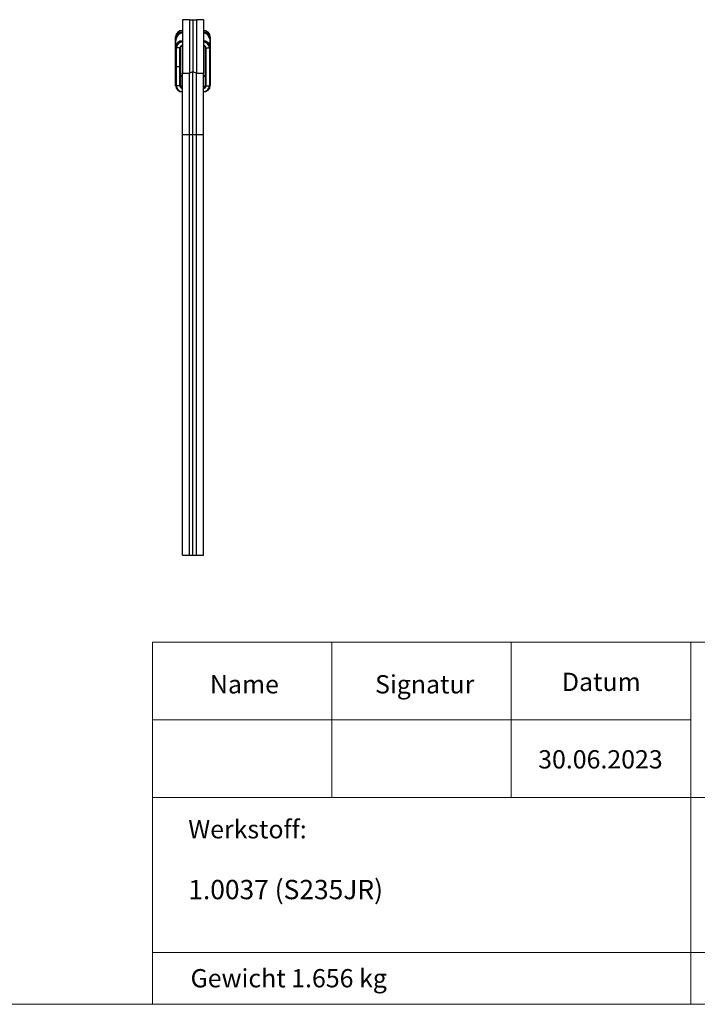
# Model space of a CAD drawing. Units: millimetres. Extents: x 35 to 2044, y 35 to 1435.
# Drawn here: x 1040 to 1429, y 35 to 601 of the extents above; entities that cross this region are included whole.
import ezdxf

# ---------------------------------------------------------------- set-up
doc = ezdxf.new("R2010")
doc.units = ezdxf.units.MM
doc.header["$LTSCALE"] = 7
doc.styles.add('SLDTEXTSTYLE0', font='TXT', dxfattribs={"width": 0.75})

msp = doc.modelspace()

# ---------------------------------------------------------------- linework, layer by layer
at = {"color": 7, "linetype": 'Continuous', "lineweight": 25}
for p, q in [((1137.06, 601.19), (1133.06, 601.19)), ((1133.06, 601.19), (1133.06, 570.48)), ((1137.06, 601.19), (1141.06, 601.19)), ((1137.06, 601.19), (1137.06, 570.48)), ((1139.06, 601.16), (1139.06, 571.48)), ((1145.06, 601.19), (1141.06, 601.19)), ((1141.06, 601.19), (1141.06, 570.48)), ((1145.06, 601.19), (1145.06, 570.48)), ((1129.06, 591.08), (1129.06, 591.28)), ((1129.06, 585.46), (1129.06, 591.08)), ((1149.06, 591.08), (1149.06, 591.28)), ((1149.06, 591.08), (1149.06, 585.46)), ((1129.06, 588.27), (1129.06, 588.37)), ((1129.06, 588.27), (1129.06, 585.46)), ((1129.06, 585.26), (1129.06, 585.46)), ((1129.06, 574.27), (1129.06, 585.26)), ((1131.56, 585.05), (1129.56, 585.05)), ((1129.56, 574.06), (1129.56, 585.05)), ((1131.56, 574.06), (1131.56, 585.05)), ((1132.06, 574.27), (1132.06, 585.26)), ((1146.06, 585.26), (1146.06, 563.27)), ((1146.56, 585.05), (1148.56, 585.05)), ((1146.56, 585.05), (1146.56, 563.07)), ((1148.56, 585.05), (1148.56, 563.07)), ((1149.06, 588.27), (1149.06, 588.4)), ((1149.06, 585.46), (1149.06, 588.27)), ((1149.06, 585.26), (1149.06, 585.46)), ((1149.06, 585.26), (1149.06, 563.27)), ((1129.06, 563.27), (1129.06, 574.27)), ((1131.56, 574.06), (1129.56, 574.06)), ((1129.56, 563.07), (1129.56, 574.06)), ((1131.56, 563.07), (1131.56, 574.06)), ((1132.06, 563.27), (1132.06, 574.27)), ((1133.06, 570.48), (1137.06, 570.48)), ((1133.06, 535.2), (1133.06, 570.48)), ((1137.06, 570.48), (1139.06, 571.48)), ((1137.06, 535.2), (1137.06, 570.48)), ((1139.06, 571.48), (1141.06, 570.48)), ((1139.06, 535.2), (1139.06, 571.48)), ((1141.06, 570.48), (1145.06, 570.48)), ((1141.06, 535.2), (1141.06, 570.48)), ((1145.06, 535.2), (1145.06, 570.48)), ((1131.56, 563.07), (1129.56, 563.07)), ((1146.56, 563.07), (1148.56, 563.07)), ((1133.06, 535.2), (1137.06, 535.2)), ((1133.06, 293.2), (1133.06, 535.2)), ((1137.06, 535.2), (1139.06, 535.2)), ((1137.06, 293.2), (1137.06, 535.2)), ((1139.06, 535.2), (1141.06, 535.2)), ((1139.06, 293.2), (1139.06, 535.2)), ((1141.06, 535.2), (1145.06, 535.2)), ((1141.06, 293.2), (1141.06, 535.2)), ((1145.06, 293.2), (1145.06, 535.2)), ((1133.06, 293.2), (1137.06, 293.2)), ((1137.06, 293.2), (1139.06, 293.2)), ((1139.06, 293.2), (1141.06, 293.2)), ((1141.06, 293.2), (1145.06, 293.2))]:
    msp.add_line(p, q, dxfattribs=at)
at = {"color": 8, "linetype": 'Continuous', "lineweight": 25}
for p, q in [((1129.56, 590.68), (1129.56, 590.88)), ((1148.56, 590.88), (1148.56, 590.68))]:
    msp.add_line(p, q, dxfattribs=at)
at = {"color": 7, "linetype": 'Continuous', "lineweight": 18}
for p, q in [((1115.8, 243.25), (1218.91, 243.25)), ((1115.8, 243.25), (1115.8, 198.62)), ((1218.91, 243.25), (1322.02, 243.25)), ((1218.91, 154), (1218.91, 243.25)), ((1322.02, 243.25), (1425.2, 243.25)), ((1322.02, 243.25), (1322.02, 154)), ((1425.2, 243.25), (2044, 243.25)), ((1425.2, 243.25), (1425.2, 35)), ((1115.8, 198.62), (1218.91, 198.62)), ((1115.8, 154), (1115.8, 198.62)), ((1218.91, 198.62), (1322.02, 198.62)), ((1322.02, 198.62), (1425.2, 198.62)), ((1218.91, 154), (1115.8, 154)), ((1115.8, 154), (1115.8, 64.75)), ((1322.02, 154), (1218.91, 154)), ((1322.02, 154), (1425.2, 154)), ((1425.2, 154), (1953, 154)), ((1115.8, 64.75), (2044, 64.75)), ((1115.8, 35), (1115.8, 64.75)), ((35, 35), (2044, 35))]:
    msp.add_line(p, q, dxfattribs=at)
at = {"color": 7, "linetype": 'Continuous', "lineweight": 25, "flags": 128}
for points in [[(1129.56, 590.88), (1129.46, 590.88), (1129.37, 590.89), (1129.28, 590.91), (1129.2, 590.94), (1129.14, 590.97), (1129.1, 591), (1129.07, 591.04), (1129.06, 591.08)], [(1148.56, 590.88), (1148.66, 590.88), (1148.75, 590.89), (1148.84, 590.91), (1148.91, 590.94), (1148.97, 590.97), (1149.02, 591), (1149.05, 591.04), (1149.06, 591.08)], [(1129.56, 585.05), (1129.46, 585.06), (1129.37, 585.07), (1129.28, 585.09), (1129.2, 585.11), (1129.14, 585.14), (1129.1, 585.18), (1129.07, 585.22), (1129.06, 585.26)], [(1132.06, 585.26), (1132.05, 585.22), (1132.02, 585.18), (1131.97, 585.14), (1131.91, 585.11), (1131.84, 585.09), (1131.75, 585.07), (1131.66, 585.06), (1131.56, 585.05)], [(1146.06, 585.26), (1146.07, 585.22), (1146.1, 585.18), (1146.14, 585.14), (1146.2, 585.11), (1146.28, 585.09), (1146.37, 585.07), (1146.46, 585.06), (1146.56, 585.05)], [(1148.56, 585.05), (1148.66, 585.06), (1148.75, 585.07), (1148.84, 585.09), (1148.91, 585.11), (1148.97, 585.14), (1149.02, 585.18), (1149.05, 585.22), (1149.06, 585.26)], [(1129.56, 574.06), (1129.46, 574.07), (1129.37, 574.08), (1129.28, 574.1), (1129.2, 574.12), (1129.14, 574.15), (1129.1, 574.19), (1129.07, 574.23), (1129.06, 574.27)], [(1132.06, 574.27), (1132.05, 574.23), (1132.02, 574.19), (1131.97, 574.15), (1131.91, 574.12), (1131.84, 574.1), (1131.75, 574.08), (1131.66, 574.07), (1131.56, 574.06)], [(1129.56, 563.07), (1129.46, 563.08), (1129.37, 563.09), (1129.28, 563.11), (1129.2, 563.13), (1129.14, 563.16), (1129.1, 563.2), (1129.07, 563.24), (1129.06, 563.27)], [(1132.06, 563.27), (1132.05, 563.24), (1132.02, 563.2), (1131.97, 563.16), (1131.91, 563.13), (1131.84, 563.11), (1131.75, 563.09), (1131.66, 563.08), (1131.56, 563.07)], [(1146.06, 563.27), (1146.07, 563.24), (1146.1, 563.2), (1146.14, 563.16), (1146.2, 563.13), (1146.28, 563.11), (1146.37, 563.09), (1146.46, 563.08), (1146.56, 563.07)], [(1148.56, 563.07), (1148.66, 563.08), (1148.75, 563.09), (1148.84, 563.11), (1148.91, 563.13), (1148.97, 563.16), (1149.02, 563.2), (1149.05, 563.24), (1149.06, 563.27)]]:
    msp.add_lwpolyline(points, dxfattribs=at)
at = {"color": 7, "linetype": 'Continuous', "lineweight": 25}
for centre, radius, start, end in [((1132.9, 591.1), 3.84, 87.5954, 177.3743), ((1132.9, 590.9), 3.84, 87.5954, 177.3743), ((1145.22, 591.1), 3.84, 2.6257, 92.4046), ((1145.22, 590.9), 3.84, 2.6257, 92.4046), ((1132.9, 585.28), 3.84, 87.5956, 177.3741), ((1132.9, 585.08), 3.84, 87.5956, 177.3743), ((1132.92, 590.72), 3.36, 87.5952, 177.3744), ((1133.04, 590.36), 3.17, 89.6605, 128.9074), ((1145.2, 590.72), 3.36, 2.6256, 92.4048), ((1145.08, 590.36), 3.17, 51.0359, 90.3408), ((1145.22, 585.28), 3.84, 2.6259, 92.4044), ((1145.22, 585.08), 3.84, 2.6257, 92.4044), ((1132.92, 584.9), 3.36, 87.5956, 177.3742), ((1133, 584.99), 1.44, 87.5955, 177.3742), ((1145.2, 584.9), 3.36, 2.6258, 92.4044), ((1145.12, 584.99), 1.44, 2.6258, 92.4045), ((1133.02, 569.34), 0.961, 182.6253, 272.4053), ((1145.1, 569.34), 0.961, 267.5947, 357.3747), ((1132.9, 563.45), 3.84, 182.6258, 272.4045), ((1132.92, 563.23), 3.36, 182.6255, 272.4049), ((1133, 563.14), 1.44, 182.6262, 272.4041), ((1133.02, 563.32), 0.961, 182.6267, 272.4039), ((1145.22, 563.45), 3.84, 267.5955, 357.3742), ((1145.1, 563.32), 0.961, 267.5961, 357.3733), ((1145.2, 563.23), 3.36, 267.5951, 357.3745), ((1145.12, 563.14), 1.44, 267.5959, 357.3738)]:
    msp.add_arc(centre, radius, start, end, dxfattribs=at)
at = {"color": 8, "linetype": 'Continuous', "lineweight": 25}
for centre, radius, start, end in [((1132.98, 590.63), 3.17, 88.605, 162.0682), ((1145.16, 590.68), 3.13, 16.9675, 91.9501), ((1132.59, 588.3), 3.53, 180.5354, 204.0548), ((1145.53, 588.3), 3.53, 335.9452, 359.4646)]:
    msp.add_arc(centre, radius, start, end, dxfattribs=at)
at = {"color": 7, "linetype": 'Continuous', "lineweight": 25}
for points, knots in [([(1131.07, 592.79), (1130.89, 592.64), (1130.39, 592.25), (1129.79, 591.34), (1129.27, 590.11), (1129.07, 589.04), (1129.06, 588.4), (1129.06, 588.27)], [0, 0, 0, 0, 0.143699, 0.383143, 0.635218, 0.922199, 1, 1, 1, 1]), ([(1149.06, 588.27), (1149.05, 588.44), (1149.04, 589.09), (1148.83, 590.17), (1148.31, 591.37), (1147.71, 592.26), (1147.23, 592.66), (1147.05, 592.8)], [0, 0, 0, 0, 0.101016, 0.370962, 0.625607, 0.860137, 1, 1, 1, 1]), ([(1132.06, 585.26), (1132.06, 585.32), (1132.08, 585.5), (1132.22, 585.77), (1132.5, 586), (1132.79, 586.11), (1132.99, 586.13), (1133.06, 586.13)], [0, 0, 0, 0, 0.14845, 0.413185, 0.636557, 0.872691, 1, 1, 1, 1]), ([(1145.06, 586.13), (1145.14, 586.12), (1145.34, 586.11), (1145.64, 585.99), (1145.9, 585.76), (1146.04, 585.5), (1146.05, 585.33), (1146.06, 585.26)], [0, 0, 0, 0, 0.150805, 0.372017, 0.597831, 0.832093, 1, 1, 1, 1]), ([(1133.06, 568.42), (1132.98, 568.43), (1132.78, 568.44), (1132.48, 568.57), (1132.22, 568.79), (1132.08, 569.05), (1132.06, 569.22), (1132.06, 569.3)], [0, 0, 0, 0, 0.1508057, 0.3720198, 0.597829, 0.8320999, 1, 1, 1, 1]), ([(1146.06, 569.3), (1146.05, 569.23), (1146.04, 569.05), (1145.9, 568.79), (1145.62, 568.55), (1145.32, 568.44), (1145.13, 568.43), (1145.06, 568.42)], [0, 0, 0, 0, 0.148443, 0.413186, 0.636554, 0.872691, 1, 1, 1, 1])]:
    msp.add_open_spline(points, degree=3, knots=knots, dxfattribs=at)

# ---------------------------------------------------------------- texts
at = {"color": 7, "linetype": 'Continuous', "lineweight": 0, "style": 'SLDTEXTSTYLE0'}
for s, insert, char_height, attachment_point in [('Name', (1168.66, 224.27), 10.5, 2), ('Signatur', (1272.27, 224.27), 10.5, 2), ('Datum', (1373.78, 225.67), 10.5, 2), ('30.06.2023', (1373.28, 181.12), 10.5, 2), ('Werkstoff:', (1136.39, 140.92), 10.5, 1), ('1.0037 (S235JR)', (1136.39, 106.54), 11.1125, 1), ('Gewicht 1.656 kg', (1194.12, 55.25), 10.5, 2)]:
    msp.add_mtext(s, dxfattribs=dict(at, insert=insert, char_height=char_height, attachment_point=attachment_point))

doc.saveas('drawing.dxf')
